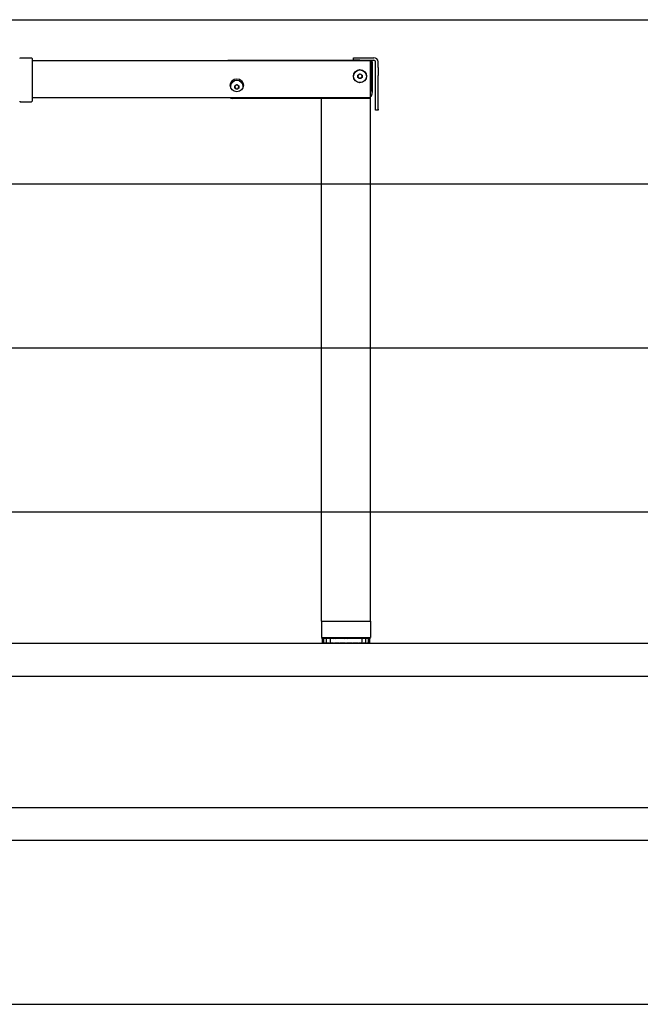
# Model space of a CAD drawing. Extents: x 0 to 5940, y 0 to 4200.
# Drawn here: x 3129 to 3885, y 280 to 1480 of the extents above; entities that cross this region are included whole.
import ezdxf

# ---------------------------------------------------------------- set-up
doc = ezdxf.new("R2010")
doc.units = 0
doc.header["$LTSCALE"] = 20
doc.layers.get('0').update_dxf_attribs({"linetype": 'CONTINUOUS'})
doc.layers.add('DOLD_REFERENS_RAM___LINJER', color=1, linetype='CONTINUOUS')
doc.styles.add('SLDTEXTSTYLE0', font='TXT', dxfattribs={"width": 0.7})
doc.dimstyles.new('SLDDIMSTYLE2', dxfattribs={"dimtxt": 31.75, "dimasz": 50, "dimexe": 0, "dimexo": 0.0625, "dimgap": 7.9375, "dimtad": 0, "dimtih": 1, "dimtoh": 1, "dimdec": 0, "dimrnd": 1e-09, "dimzin": 12, "dimtxsty": 'SLDTEXTSTYLE0', "dimblk1": 'OPEN30', "dimblk2": 'OPEN30', "dimsah": 1, "dimcen": 0.09, "dimazin": 3, "dimtfac": 1, "dimtmove": 0, "dimatfit": 3, "dimtolj": 1, "dimtzin": 12})

# ---------------------------------------------------------------- blocks, each defined once
blk = doc.blocks.new('_OPEN30')
at = {"color": 0, "linetype": 'BYBLOCK'}
for p, q in [((-1, 0.267949), (0, 0)), ((0, 0), (-1, -0.267949)), ((0, 0), (-1, 0))]:
    blk.add_line(p, q, dxfattribs=at)
blk = doc.blocks.new('_D_7')
at = {"color": 7, "linetype": 'CONTINUOUS'}
for p, q in [((2964.1, 1428.1), (2964.1, 1478.1)), ((2964.1, 1428.1), (2964.1, 1393.1)), ((2964.1, 1306.4), (2964.1, 1393.1)), ((3059, 1306.4), (2964.1, 1306.4))]:
    blk.add_line(p, q, dxfattribs=at)
at = {"color": 7, "linetype": 'CONTINUOUS', "xscale": 50, "yscale": 50}
for p, rotation in [((2964.1, 1428.1), 270.0000000000004), ((2964.1, 1393.1), 90.00000000000038)]:
    blk.add_blockref('_OPEN30', p, dxfattribs=dict(at, rotation=rotation))
at = {"color": 7, "linetype": 'CONTINUOUS', "char_height": 26.46, "attachment_point": 1, "style": 'SLDTEXTSTYLE0'}
for s, insert in [('35', (2964.1, 1340.5)), ('mm', (2999.9, 1340.5))]:
    blk.add_mtext(s, dxfattribs=dict(at, insert=insert))

msp = doc.modelspace()

# ---------------------------------------------------------------- linework, layer by layer
at = {"color": 7, "linetype": 'CONTINUOUS'}
for p, q in [((3143.32, 1433.294), (3129.32, 1433.294)), ((3143.82, 1432.794), (3143.82, 1432.376)), ((3143.82, 1432.376), (3143.82, 1427.094)), ((3143.82, 1430.094), (3556.32, 1430.094)), ((3382.32, 1430.594), (3382.32, 1430.094)), ((3382.32, 1430.594), (3535.32, 1430.594)), ((3535.32, 1430.594), (3535.32, 1433.594)), ((3535.32, 1433.594), (3543.32, 1433.594)), ((3543.32, 1430.594), (3535.32, 1430.594)), ((3543.32, 1433.594), (3560.32, 1433.594)), ((3543.32, 1430.594), (3560.32, 1430.594)), ((3556.32, 1427.094), (3556.32, 1430.094)), ((3557.32, 1430.594), (3557.32, 1425.594)), ((3557.32, 1429.094), (3558.32, 1429.094)), ((3558.32, 1429.094), (3558.32, 1391.094)), ((3562.32, 1421.543), (3562.32, 1428.594)), ((3565.32, 1421.543), (3565.32, 1428.594)), ((3143.82, 1427.094), (3143.82, 1381.569)), ((3556.32, 1388.094), (3556.32, 1427.094)), ((3557.32, 1425.594), (3557.32, 1395.094)), ((3562.32, 1411.801), (3562.32, 1421.543)), ((3565.32, 1421.543), (3565.32, 1411.801)), ((3540.81, 1412.544), (3543.32, 1413.993)), ((3540.81, 1409.645), (3540.81, 1412.544)), ((3543.32, 1408.196), (3540.81, 1409.645)), ((3543.32, 1413.993), (3545.83, 1412.544)), ((3545.83, 1409.645), (3543.32, 1408.196)), ((3545.83, 1412.544), (3545.83, 1409.645)), ((3562.32, 1370.883), (3562.32, 1411.801)), ((3565.32, 1370.883), (3565.32, 1411.801)), ((3390.81, 1399.544), (3393.32, 1400.993)), ((3390.81, 1396.645), (3390.81, 1399.544)), ((3393.32, 1395.196), (3390.81, 1396.645)), ((3393.32, 1400.993), (3395.83, 1399.544)), ((3395.83, 1396.645), (3393.32, 1395.196)), ((3395.83, 1399.544), (3395.83, 1396.645)), ((3129.32, 1380.069), (3143.32, 1380.069)), ((3143.82, 1385.094), (3556.32, 1385.094)), ((3143.82, 1381.569), (3143.82, 1380.569)), ((3496.32, 1384.094), (3387.82, 1384.094)), ((3496.32, 1384.094), (3496.486, 1385.094)), ((3496.32, 747.094), (3496.32, 1384.094)), ((3498.82, 1384.094), (3496.32, 1384.094)), ((3553.82, 1384.094), (3498.82, 1384.094)), ((3556.32, 1384.094), (3553.82, 1384.094)), ((3556.32, 1384.094), (3556.153, 1385.094)), ((3556.32, 1385.094), (3556.32, 1388.094)), ((3556.32, 747.094), (3556.32, 1384.094)), ((3562.32, 1369.594), (3562.32, 1370.883)), ((3565.32, 1369.594), (3562.32, 1369.594)), ((3565.32, 1370.883), (3565.32, 1369.594)), ((3496.32, 747.094), (3496.32, 727.094)), ((3496.32, 747.094), (3556.32, 747.094)), ((3556.32, 747.094), (3556.32, 727.094)), ((3496.32, 727.094), (3556.32, 727.094)), ((3497.368, 725.598), (3497.368, 720.591)), ((3497.837, 726.094), (3498.553, 726.094)), ((3498.553, 720.094), (3497.837, 720.094)), ((3498.553, 726.094), (3499.061, 726.094)), ((3498.553, 720.094), (3499.061, 720.094)), ((3498.767, 725.748), (3498.767, 720.44)), ((3499.061, 726.094), (3501.161, 726.094)), ((3501.161, 720.094), (3499.061, 720.094)), ((3501.161, 726.094), (3502.021, 726.094)), ((3501.161, 720.094), (3502.021, 720.094)), ((3502.009, 725.863), (3502.009, 720.327)), ((3502.021, 726.094), (3502.148, 726.094)), ((3502.144, 720.094), (3502.021, 720.094)), ((3502.144, 726.094), (3505.484, 726.094)), ((3505.484, 720.094), (3502.144, 720.094)), ((3505.484, 726.094), (3506.374, 726.094)), ((3505.484, 720.094), (3506.374, 720.094)), ((3506.374, 726.094), (3506.874, 726.094)), ((3506.874, 720.094), (3506.374, 720.094)), ((3506.874, 726.094), (3511.227, 726.094)), ((3506.874, 725.966), (3506.874, 720.223)), ((3511.227, 720.094), (3506.874, 720.094)), ((3511.227, 726.094), (3512.087, 726.094)), ((3511.227, 720.094), (3512.087, 720.094)), ((3512.087, 726.094), (3512.699, 726.094)), ((3512.699, 720.094), (3512.087, 720.094)), ((3512.699, 726.094), (3512.929, 726.094)), ((3512.699, 720.094), (3512.929, 720.094)), ((3512.929, 726.094), (3517.998, 726.094)), ((3517.998, 720.094), (3512.929, 720.094)), ((3517.998, 726.094), (3518.769, 726.094)), ((3517.998, 720.094), (3518.769, 720.094)), ((3518.769, 726.094), (3519.452, 726.094)), ((3519.452, 720.094), (3518.769, 720.094)), ((3519.452, 726.094), (3519.897, 726.094)), ((3519.452, 720.094), (3519.897, 720.094)), ((3519.897, 726.094), (3525.337, 726.094)), ((3525.337, 720.094), (3519.897, 720.094)), ((3521.32, 726.344), (3521.07, 726.094)), ((3522.148, 726.924), (3521.32, 726.344)), ((3521.32, 726.344), (3531.32, 726.344)), ((3521.905, 727.094), (3522.148, 726.924)), ((3522.148, 726.924), (3530.492, 726.924)), ((3525.337, 726.094), (3525.966, 726.094)), ((3525.337, 720.094), (3525.966, 720.094)), ((3525.966, 726.094), (3526.673, 726.094)), ((3526.673, 720.094), (3525.966, 720.094)), ((3526.673, 726.094), (3527.303, 726.094)), ((3526.673, 720.094), (3527.303, 720.094)), ((3527.303, 726.094), (3532.742, 726.094)), ((3532.742, 720.094), (3527.303, 720.094)), ((3530.492, 726.924), (3530.735, 727.094)), ((3531.32, 726.344), (3530.492, 726.924)), ((3531.57, 726.094), (3531.32, 726.344)), ((3532.742, 726.094), (3533.187, 726.094)), ((3532.742, 720.094), (3533.187, 720.094)), ((3533.187, 726.094), (3533.87, 726.094)), ((3533.87, 720.094), (3533.187, 720.094)), ((3533.87, 726.094), (3534.641, 726.094)), ((3533.87, 720.094), (3534.641, 720.094)), ((3534.641, 726.094), (3539.71, 726.094)), ((3539.71, 720.094), (3534.641, 720.094)), ((3539.71, 726.094), (3539.94, 726.094)), ((3539.71, 720.094), (3539.94, 720.094)), ((3539.94, 726.094), (3540.553, 726.094)), ((3540.553, 720.094), (3539.94, 720.094)), ((3540.553, 726.094), (3541.412, 726.094)), ((3540.553, 720.094), (3541.412, 720.094)), ((3541.412, 726.094), (3545.765, 726.094)), ((3545.765, 720.094), (3541.412, 720.094)), ((3545.765, 726.094), (3546.265, 726.094)), ((3545.765, 725.966), (3545.765, 720.223)), ((3546.265, 720.094), (3545.765, 720.094)), ((3546.265, 726.094), (3547.155, 726.094)), ((3546.265, 720.094), (3547.155, 720.094)), ((3547.155, 726.094), (3550.495, 726.094)), ((3550.495, 720.094), (3547.155, 720.094)), ((3550.618, 720.094), (3550.491, 720.094)), ((3550.492, 726.094), (3550.618, 726.094)), ((3550.618, 726.094), (3551.478, 726.094)), ((3550.618, 720.094), (3551.478, 720.094)), ((3550.63, 720.326), (3550.63, 725.862)), ((3551.478, 726.094), (3553.578, 726.094)), ((3553.578, 720.094), (3551.478, 720.094)), ((3553.578, 726.094), (3554.087, 726.094)), ((3553.578, 720.094), (3554.087, 720.094)), ((3553.872, 720.441), (3553.872, 725.748)), ((3554.087, 726.094), (3554.803, 726.094)), ((3554.803, 720.094), (3554.087, 720.094)), ((3555.271, 720.591), (3555.271, 725.598)), ((280, 520), (5660, 520))]:
    msp.add_line(p, q, dxfattribs=at)
for centre, radius in [((3543.32, 1411.094), 8), ((3543.32, 1411.094), 7.785), ((3393.32, 1400.094), 8)]:
    msp.add_circle(centre, radius, dxfattribs=at)
for centre, radius, start, end in [((3129.32, 1432.794), 0.5, 90, 180), ((3143.32, 1432.794), 0.5, 0, 90), ((3560.32, 1428.594), 5, 0, 90), ((3560.32, 1428.594), 2, 0, 90), ((3393.32, 1398.094), 7.785, 1.11549, 178.88451), ((3543.32, 1411.094), 2.51, 120, 180), ((3543.32, 1411.094), 2.51, 180, 240), ((3543.32, 1411.094), 2.51, 60, 120), ((3543.32, 1411.094), 2.51, 240, 300), ((3543.32, 1411.094), 2.51, 0, 60), ((3543.32, 1411.094), 2.51, 300, 0), ((3393.32, 1398.094), 2.51, 120, 180), ((3393.32, 1398.094), 2.51, 180, 240), ((3393.32, 1398.094), 2.51, 60, 120), ((3393.32, 1398.094), 2.51, 240, 300), ((3393.32, 1398.094), 2.51, 0, 60), ((3393.32, 1398.094), 2.51, 300, 0), ((3551.32, 1395.094), 6, 326.44269, 0), ((3129.32, 1380.569), 0.5, 180, 270), ((3143.32, 1380.569), 0.5, 270, 0), ((3387.82, 1391.094), 7, 238.997281, 270), ((3551.32, 1391.094), 7, 315.584691, 0)]:
    msp.add_arc(centre, radius, start, end, dxfattribs=at)
for points, knots in [([(3497.369, 725.594), (3497.369, 725.595), (3497.364, 725.672), (3497.383, 725.807), (3497.475, 725.919), (3497.514, 725.966)], [0, 0, 0, 0, 0.00807645, 0.58284716, 1, 1, 1, 1]), ([(3497.514, 720.223), (3497.473, 720.274), (3497.381, 720.386), (3497.365, 720.522), (3497.369, 720.593), (3497.369, 720.594)], [0, 0, 0, 0, 0.45309563, 0.99192364, 1, 1, 1, 1]), ([(3497.514, 725.966), (3497.568, 726.006), (3497.669, 726.081), (3497.783, 726.09), (3497.837, 726.094)], [0, 0, 0, 0, 0.53025129, 1, 1, 1, 1]), ([(3497.837, 720.094), (3497.828, 720.095), (3497.747, 720.096), (3497.632, 720.127), (3497.542, 720.201), (3497.514, 720.223)], [0, 0, 0, 0, 0.074117371, 0.720782333, 1, 1, 1, 1]), ([(3498.158, 725.966), (3498.104, 725.914), (3497.985, 725.802), (3497.933, 725.667), (3497.919, 725.595), (3497.918, 725.594)], [0, 0, 0, 0, 0.45325609, 0.99195768, 1, 1, 1, 1]), ([(3497.918, 720.594), (3497.919, 720.593), (3497.934, 720.517), (3497.988, 720.381), (3498.108, 720.27), (3498.158, 720.223)], [0, 0, 0, 0, 0.00804322, 0.58284377, 1, 1, 1, 1]), ([(3498.553, 726.094), (3498.542, 726.094), (3498.443, 726.093), (3498.302, 726.062), (3498.191, 725.988), (3498.158, 725.966)], [0, 0, 0, 0, 0.07413157, 0.72078453, 1, 1, 1, 1]), ([(3498.158, 720.223), (3498.224, 720.183), (3498.348, 720.108), (3498.487, 720.099), (3498.553, 720.094)], [0, 0, 0, 0, 0.5303, 1, 1, 1, 1]), ([(3498.792, 725.594), (3498.792, 725.595), (3498.767, 725.672), (3498.75, 725.807), (3498.809, 725.919), (3498.834, 725.966)], [0, 0, 0, 0, 0.00805183, 0.58282293, 1, 1, 1, 1]), ([(3498.834, 720.223), (3498.807, 720.274), (3498.749, 720.387), (3498.769, 720.521), (3498.792, 720.593), (3498.792, 720.594)], [0, 0, 0, 0, 0.45325308, 0.99194859, 1, 1, 1, 1]), ([(3498.834, 725.966), (3498.872, 726.006), (3498.943, 726.081), (3499.024, 726.09), (3499.061, 726.094)], [0, 0, 0, 0, 0.53036946, 1, 1, 1, 1]), ([(3499.061, 720.094), (3499.056, 720.095), (3498.998, 720.096), (3498.917, 720.127), (3498.853, 720.201), (3498.834, 720.223)], [0, 0, 0, 0, 0.07409862, 0.72081909, 1, 1, 1, 1]), ([(3500.721, 725.966), (3500.658, 725.914), (3500.52, 725.802), (3500.436, 725.667), (3500.404, 725.595), (3500.403, 725.594)], [0, 0, 0, 0, 0.45329754, 0.99195568, 1, 1, 1, 1]), ([(3500.403, 720.594), (3500.404, 720.593), (3500.438, 720.517), (3500.524, 720.381), (3500.663, 720.27), (3500.721, 720.223)], [0, 0, 0, 0, 0.00804544, 0.5828781, 1, 1, 1, 1]), ([(3501.161, 726.094), (3501.15, 726.094), (3501.039, 726.093), (3500.882, 726.062), (3500.758, 725.988), (3500.721, 725.966)], [0, 0, 0, 0, 0.074074332, 0.720741222, 1, 1, 1, 1]), ([(3500.721, 720.223), (3500.794, 720.183), (3500.932, 720.108), (3501.088, 720.099), (3501.161, 720.094)], [0, 0, 0, 0, 0.53042945, 1, 1, 1, 1]), ([(3502.026, 720.223), (3502.017, 720.274), (3501.996, 720.387), (3502.052, 720.521), (3502.091, 720.593), (3502.091, 720.594)], [0, 0, 0, 0, 0.45331082, 0.99196528, 1, 1, 1, 1]), ([(3502.091, 725.594), (3502.091, 725.595), (3502.049, 725.672), (3501.995, 725.807), (3502.017, 725.919), (3502.026, 725.966)], [0, 0, 0, 0, 0.00803519, 0.58285312, 1, 1, 1, 1]), ([(3502.026, 725.966), (3502.046, 726.006), (3502.083, 726.081), (3502.124, 726.09), (3502.144, 726.094)], [0, 0, 0, 0, 0.53042253, 1, 1, 1, 1]), ([(3502.144, 720.094), (3502.141, 720.095), (3502.111, 720.096), (3502.069, 720.127), (3502.036, 720.201), (3502.026, 720.223)], [0, 0, 0, 0, 0.07407498, 0.72080639, 1, 1, 1, 1]), ([(3505.028, 725.966), (3504.961, 725.914), (3504.812, 725.802), (3504.704, 725.667), (3504.655, 725.595), (3504.655, 725.594)], [0, 0, 0, 0, 0.45334905, 0.99194462, 1, 1, 1, 1]), ([(3504.655, 720.594), (3504.655, 720.593), (3504.707, 720.517), (3504.817, 720.381), (3504.966, 720.27), (3505.028, 720.223)], [0, 0, 0, 0, 0.00805638, 0.58285063, 1, 1, 1, 1]), ([(3505.484, 726.094), (3505.413, 726.09), (3505.327, 726.085), (3505.173, 726.044), (3505.094, 726.001), (3505.028, 725.966)], [0, 0, 0, 0, 0.44236843, 0.53615099, 1, 1, 1, 1]), ([(3505.028, 720.223), (3505.044, 720.213), (3505.087, 720.186), (3505.21, 720.13), (3505.35, 720.098), (3505.459, 720.095), (3505.484, 720.094)], [0, 0, 0, 0, 0.11426932, 0.31766135, 0.84549063, 1, 1, 1, 1]), ([(3506.874, 725.966), (3506.874, 725.975), (3506.874, 726.031), (3506.874, 726.084), (3506.874, 726.092), (3506.874, 726.094)], [0, 0, 0, 0, 0.11288078, 0.65879156, 1, 1, 1, 1]), ([(3507.042, 725.594), (3507.041, 725.595), (3506.983, 725.672), (3506.899, 725.807), (3506.881, 725.919), (3506.874, 725.966)], [0, 0, 0, 0, 0.00805607, 0.5828179, 1, 1, 1, 1]), ([(3506.874, 720.223), (3506.883, 720.274), (3506.901, 720.387), (3506.987, 720.522), (3507.041, 720.593), (3507.042, 720.594)], [0, 0, 0, 0, 0.45329345, 0.99194429, 1, 1, 1, 1]), ([(3506.874, 720.094), (3506.874, 720.094), (3506.874, 720.094), (3506.874, 720.117), (3506.874, 720.195), (3506.874, 720.223)], [0, 0, 0, 0, 0.00199408, 0.63492873, 1, 1, 1, 1]), ([(3510.787, 725.966), (3510.719, 725.914), (3510.571, 725.802), (3510.444, 725.667), (3510.383, 725.595), (3510.382, 725.594)], [0, 0, 0, 0, 0.45331732, 0.99194553, 1, 1, 1, 1]), ([(3510.382, 720.594), (3510.383, 720.593), (3510.448, 720.517), (3510.576, 720.381), (3510.724, 720.27), (3510.787, 720.223)], [0, 0, 0, 0, 0.00805535, 0.5828098, 1, 1, 1, 1]), ([(3511.227, 726.094), (3511.215, 726.094), (3511.104, 726.093), (3510.948, 726.062), (3510.824, 725.988), (3510.787, 725.966)], [0, 0, 0, 0, 0.07407348, 0.72085063, 1, 1, 1, 1]), ([(3510.787, 720.223), (3510.86, 720.183), (3510.998, 720.108), (3511.154, 720.099), (3511.227, 720.094)], [0, 0, 0, 0, 0.53042945, 1, 1, 1, 1]), ([(3513.047, 725.966), (3513.028, 726.006), (3512.991, 726.081), (3512.949, 726.09), (3512.929, 726.094)], [0, 0, 0, 0, 0.53040474, 1, 1, 1, 1]), ([(3512.929, 720.094), (3512.932, 720.095), (3512.962, 720.096), (3513.004, 720.127), (3513.037, 720.201), (3513.047, 720.223)], [0, 0, 0, 0, 0.07412859, 0.72080268, 1, 1, 1, 1]), ([(3513.306, 725.594), (3513.305, 725.595), (3513.236, 725.672), (3513.126, 725.807), (3513.071, 725.919), (3513.047, 725.966)], [0, 0, 0, 0, 0.0080621, 0.58286328, 1, 1, 1, 1]), ([(3513.047, 720.223), (3513.073, 720.274), (3513.13, 720.387), (3513.24, 720.522), (3513.305, 720.593), (3513.306, 720.594)], [0, 0, 0, 0, 0.45327173, 0.99193814, 1, 1, 1, 1]), ([(3517.603, 725.966), (3517.541, 725.914), (3517.403, 725.802), (3517.266, 725.667), (3517.197, 725.595), (3517.196, 725.594)], [0, 0, 0, 0, 0.453229441, 0.991960141, 1, 1, 1, 1]), ([(3517.196, 720.594), (3517.197, 720.593), (3517.271, 720.517), (3517.408, 720.381), (3517.546, 720.27), (3517.603, 720.223)], [0, 0, 0, 0, 0.00804073, 0.58284236, 1, 1, 1, 1]), ([(3517.998, 726.094), (3517.988, 726.094), (3517.888, 726.093), (3517.748, 726.062), (3517.637, 725.988), (3517.603, 725.966)], [0, 0, 0, 0, 0.07402388, 0.72078387, 1, 1, 1, 1]), ([(3517.603, 720.223), (3517.669, 720.183), (3517.793, 720.108), (3517.933, 720.099), (3517.998, 720.094)], [0, 0, 0, 0, 0.5303, 1, 1, 1, 1]), ([(3520.125, 725.966), (3520.087, 726.006), (3520.016, 726.081), (3519.935, 726.09), (3519.897, 726.094)], [0, 0, 0, 0, 0.53036946, 1, 1, 1, 1]), ([(3519.897, 720.094), (3519.903, 720.095), (3519.96, 720.096), (3520.042, 720.127), (3520.106, 720.201), (3520.125, 720.223)], [0, 0, 0, 0, 0.07409862, 0.72081909, 1, 1, 1, 1]), ([(3520.457, 725.594), (3520.456, 725.595), (3520.38, 725.672), (3520.252, 725.807), (3520.163, 725.919), (3520.125, 725.966)], [0, 0, 0, 0, 0.00807994, 0.58284467, 1, 1, 1, 1]), ([(3520.125, 720.223), (3520.166, 720.274), (3520.257, 720.386), (3520.385, 720.522), (3520.456, 720.593), (3520.457, 720.594)], [0, 0, 0, 0, 0.45328614, 0.99192033, 1, 1, 1, 1]), ([(3525.014, 725.966), (3524.961, 725.914), (3524.843, 725.802), (3524.705, 725.668), (3524.633, 725.595), (3524.632, 725.594)], [0, 0, 0, 0, 0.45314386, 0.99199941, 1, 1, 1, 1]), ([(3524.632, 720.594), (3524.633, 720.593), (3524.709, 720.516), (3524.848, 720.382), (3524.965, 720.27), (3525.014, 720.223)], [0, 0, 0, 0, 0.00800151, 0.58286683, 1, 1, 1, 1]), ([(3525.337, 726.094), (3525.328, 726.094), (3525.247, 726.093), (3525.132, 726.062), (3525.042, 725.988), (3525.014, 725.966)], [0, 0, 0, 0, 0.074035102, 0.720837594, 1, 1, 1, 1]), ([(3525.014, 720.223), (3525.068, 720.183), (3525.169, 720.108), (3525.283, 720.099), (3525.337, 720.094)], [0, 0, 0, 0, 0.53021343, 1, 1, 1, 1]), ([(3527.625, 725.966), (3527.571, 726.006), (3527.47, 726.081), (3527.356, 726.09), (3527.303, 726.094)], [0, 0, 0, 0, 0.53021334, 1, 1, 1, 1]), ([(3527.303, 720.094), (3527.311, 720.095), (3527.392, 720.096), (3527.507, 720.127), (3527.598, 720.201), (3527.625, 720.223)], [0, 0, 0, 0, 0.074035747, 0.720757718, 1, 1, 1, 1]), ([(3528.007, 725.594), (3528.006, 725.595), (3527.929, 725.672), (3527.791, 725.807), (3527.674, 725.919), (3527.625, 725.966)], [0, 0, 0, 0, 0.00807653, 0.58286671, 1, 1, 1, 1]), ([(3527.625, 720.223), (3527.679, 720.274), (3527.797, 720.386), (3527.934, 720.522), (3528.006, 720.593), (3528.007, 720.594)], [0, 0, 0, 0, 0.45314409, 0.9919238, 1, 1, 1, 1]), ([(3532.514, 725.966), (3532.473, 725.914), (3532.383, 725.802), (3532.254, 725.668), (3532.183, 725.595), (3532.182, 725.594)], [0, 0, 0, 0, 0.45328784, 0.99199445, 1, 1, 1, 1]), ([(3532.182, 720.594), (3532.183, 720.593), (3532.258, 720.516), (3532.387, 720.382), (3532.477, 720.27), (3532.514, 720.223)], [0, 0, 0, 0, 0.0080064, 0.58284283, 1, 1, 1, 1]), ([(3532.742, 726.094), (3532.736, 726.094), (3532.679, 726.093), (3532.597, 726.062), (3532.533, 725.988), (3532.514, 725.966)], [0, 0, 0, 0, 0.074098601, 0.720818881, 1, 1, 1, 1]), ([(3532.514, 720.223), (3532.552, 720.183), (3532.624, 720.108), (3532.704, 720.099), (3532.742, 720.094)], [0, 0, 0, 0, 0.530369443, 1, 1, 1, 1]), ([(3535.036, 725.966), (3534.97, 726.006), (3534.846, 726.081), (3534.707, 726.09), (3534.641, 726.094)], [0, 0, 0, 0, 0.53040329, 1, 1, 1, 1]), ([(3534.641, 720.094), (3534.651, 720.095), (3534.751, 720.096), (3534.891, 720.127), (3535.002, 720.201), (3535.036, 720.223)], [0, 0, 0, 0, 0.0740239, 0.72078408, 1, 1, 1, 1]), ([(3535.443, 725.594), (3535.442, 725.595), (3535.369, 725.672), (3535.231, 725.807), (3535.093, 725.919), (3535.036, 725.966)], [0, 0, 0, 0, 0.00804044, 0.58284224, 1, 1, 1, 1]), ([(3535.036, 720.223), (3535.099, 720.274), (3535.236, 720.387), (3535.373, 720.521), (3535.442, 720.593), (3535.443, 720.594)], [0, 0, 0, 0, 0.45322963, 0.99195985, 1, 1, 1, 1]), ([(3539.592, 725.966), (3539.566, 725.914), (3539.51, 725.802), (3539.399, 725.667), (3539.334, 725.595), (3539.333, 725.594)], [0, 0, 0, 0, 0.45327178, 0.99193844, 1, 1, 1, 1]), ([(3539.333, 720.594), (3539.334, 720.593), (3539.403, 720.517), (3539.513, 720.381), (3539.569, 720.27), (3539.592, 720.223)], [0, 0, 0, 0, 0.00806239, 0.5828634, 1, 1, 1, 1]), ([(3539.71, 726.094), (3539.707, 726.094), (3539.677, 726.093), (3539.635, 726.062), (3539.602, 725.988), (3539.592, 725.966)], [0, 0, 0, 0, 0.07412856, 0.72080247, 1, 1, 1, 1]), ([(3539.592, 720.223), (3539.611, 720.183), (3539.649, 720.108), (3539.69, 720.099), (3539.71, 720.094)], [0, 0, 0, 0, 0.530404712, 1, 1, 1, 1]), ([(3541.853, 725.966), (3541.779, 726.006), (3541.641, 726.081), (3541.486, 726.09), (3541.412, 726.094)], [0, 0, 0, 0, 0.53042947, 1, 1, 1, 1]), ([(3541.412, 720.094), (3541.424, 720.095), (3541.535, 720.096), (3541.692, 720.127), (3541.815, 720.201), (3541.853, 720.223)], [0, 0, 0, 0, 0.07407351, 0.72085084, 1, 1, 1, 1]), ([(3542.257, 725.594), (3542.256, 725.595), (3542.191, 725.672), (3542.063, 725.807), (3541.915, 725.919), (3541.853, 725.966)], [0, 0, 0, 0, 0.008055639, 0.58277958, 1, 1, 1, 1]), ([(3541.853, 720.223), (3541.92, 720.274), (3542.068, 720.387), (3542.195, 720.522), (3542.256, 720.593), (3542.257, 720.594)], [0, 0, 0, 0, 0.453349714, 0.991944663, 1, 1, 1, 1]), ([(3545.765, 725.966), (3545.757, 725.914), (3545.738, 725.802), (3545.652, 725.667), (3545.598, 725.595), (3545.597, 725.594)], [0, 0, 0, 0, 0.45329357, 0.99194458, 1, 1, 1, 1]), ([(3545.597, 720.594), (3545.598, 720.593), (3545.656, 720.517), (3545.74, 720.381), (3545.758, 720.27), (3545.765, 720.223)], [0, 0, 0, 0, 0.00805636, 0.58281801, 1, 1, 1, 1]), ([(3545.765, 726.094), (3545.765, 726.086), (3545.765, 726.074), (3545.765, 725.995), (3545.765, 725.966)], [0, 0, 0, 0, 0.63590116, 1, 1, 1, 1]), ([(3545.765, 720.223), (3545.765, 720.204), (3545.765, 720.137), (3545.765, 720.099), (3545.765, 720.095), (3545.765, 720.094)], [0, 0, 0, 0, 0.23681711, 0.81734245, 1, 1, 1, 1]), ([(3547.611, 725.966), (3547.596, 725.975), (3547.507, 726.031), (3547.351, 726.084), (3547.21, 726.092), (3547.155, 726.094)], [0, 0, 0, 0, 0.11292795, 0.65880971, 1, 1, 1, 1]), ([(3547.155, 720.094), (3547.156, 720.094), (3547.257, 720.094), (3547.42, 720.117), (3547.56, 720.195), (3547.611, 720.223)], [0, 0, 0, 0, 0.00199396, 0.63495116, 1, 1, 1, 1]), ([(3547.984, 725.594), (3547.984, 725.595), (3547.932, 725.672), (3547.822, 725.807), (3547.673, 725.919), (3547.611, 725.966)], [0, 0, 0, 0, 0.00805609, 0.58285052, 1, 1, 1, 1]), ([(3547.611, 720.223), (3547.679, 720.274), (3547.827, 720.387), (3547.935, 720.522), (3547.984, 720.593), (3547.984, 720.594)], [0, 0, 0, 0, 0.45334893, 0.99194432, 1, 1, 1, 1]), ([(3550.495, 726.094), (3550.498, 726.094), (3550.528, 726.093), (3550.57, 726.062), (3550.603, 725.988), (3550.613, 725.966)], [0, 0, 0, 0, 0.07407496, 0.72080618, 1, 1, 1, 1]), ([(3550.613, 720.223), (3550.593, 720.183), (3550.556, 720.108), (3550.515, 720.099), (3550.495, 720.094)], [0, 0, 0, 0, 0.5304225, 1, 1, 1, 1]), ([(3550.613, 725.966), (3550.622, 725.914), (3550.643, 725.802), (3550.588, 725.667), (3550.548, 725.595), (3550.548, 725.594)], [0, 0, 0, 0, 0.45332019, 0.99196531, 1, 1, 1, 1]), ([(3550.548, 720.594), (3550.548, 720.593), (3550.59, 720.517), (3550.644, 720.382), (3550.622, 720.27), (3550.613, 720.223)], [0, 0, 0, 0, 0.00803548, 0.58285324, 1, 1, 1, 1]), ([(3551.918, 725.966), (3551.845, 726.006), (3551.707, 726.081), (3551.551, 726.09), (3551.478, 726.094)], [0, 0, 0, 0, 0.53042947, 1, 1, 1, 1]), ([(3551.478, 720.094), (3551.49, 720.095), (3551.6, 720.096), (3551.757, 720.127), (3551.881, 720.201), (3551.918, 720.223)], [0, 0, 0, 0, 0.07407435, 0.72074143, 1, 1, 1, 1]), ([(3552.236, 725.594), (3552.235, 725.595), (3552.201, 725.672), (3552.115, 725.807), (3551.977, 725.919), (3551.918, 725.966)], [0, 0, 0, 0, 0.00804515, 0.58287799, 1, 1, 1, 1]), ([(3551.918, 720.223), (3551.981, 720.274), (3552.12, 720.387), (3552.203, 720.521), (3552.235, 720.593), (3552.236, 720.594)], [0, 0, 0, 0, 0.45329749, 0.99195539, 1, 1, 1, 1]), ([(3553.578, 726.094), (3553.584, 726.094), (3553.641, 726.093), (3553.722, 726.062), (3553.786, 725.988), (3553.806, 725.966)], [0, 0, 0, 0, 0.074098601, 0.720818881, 1, 1, 1, 1]), ([(3553.806, 720.223), (3553.768, 720.183), (3553.696, 720.108), (3553.616, 720.099), (3553.578, 720.094)], [0, 0, 0, 0, 0.530369443, 1, 1, 1, 1]), ([(3553.806, 725.966), (3553.832, 725.914), (3553.89, 725.802), (3553.87, 725.667), (3553.847, 725.595), (3553.847, 725.594)], [0, 0, 0, 0, 0.45325289, 0.99194888, 1, 1, 1, 1]), ([(3553.847, 720.594), (3553.847, 720.593), (3553.872, 720.517), (3553.889, 720.381), (3553.83, 720.27), (3553.806, 720.223)], [0, 0, 0, 0, 0.00805213, 0.58282304, 1, 1, 1, 1]), ([(3554.481, 725.966), (3554.415, 726.006), (3554.292, 726.081), (3554.152, 726.09), (3554.087, 726.094)], [0, 0, 0, 0, 0.53030002, 1, 1, 1, 1]), ([(3554.087, 720.094), (3554.097, 720.095), (3554.196, 720.096), (3554.337, 720.127), (3554.448, 720.201), (3554.481, 720.223)], [0, 0, 0, 0, 0.07413159, 0.72078474, 1, 1, 1, 1]), ([(3554.721, 725.594), (3554.721, 725.595), (3554.705, 725.672), (3554.651, 725.807), (3554.532, 725.919), (3554.481, 725.966)], [0, 0, 0, 0, 0.00804293, 0.58284366, 1, 1, 1, 1]), ([(3554.481, 720.223), (3554.535, 720.274), (3554.654, 720.387), (3554.706, 720.521), (3554.721, 720.593), (3554.721, 720.594)], [0, 0, 0, 0, 0.45325635, 0.99195739, 1, 1, 1, 1]), ([(3554.803, 726.094), (3554.811, 726.094), (3554.892, 726.093), (3555.007, 726.062), (3555.098, 725.988), (3555.125, 725.966)], [0, 0, 0, 0, 0.07402935, 0.72078156, 1, 1, 1, 1]), ([(3555.125, 720.223), (3555.071, 720.183), (3554.97, 720.108), (3554.856, 720.099), (3554.803, 720.094)], [0, 0, 0, 0, 0.530251386, 1, 1, 1, 1]), ([(3555.125, 725.966), (3555.167, 725.915), (3555.258, 725.802), (3555.275, 725.667), (3555.27, 725.595), (3555.27, 725.594)], [0, 0, 0, 0, 0.4530953, 0.99192393, 1, 1, 1, 1]), ([(3555.27, 720.594), (3555.27, 720.593), (3555.275, 720.517), (3555.257, 720.381), (3555.164, 720.27), (3555.125, 720.223)], [0, 0, 0, 0, 0.00807674, 0.58284727, 1, 1, 1, 1])]:
    msp.add_open_spline(points, degree=3, knots=knots, dxfattribs=at)
at = {"layer": 'DOLD_REFERENS_RAM___LINJER'}
for p, q in [((1480, 1480), (4460, 1480)), ((1280, 1280), (4660, 1280)), ((1080, 1080), (4860, 1080)), ((880, 880), (5060, 880)), ((280, 720), (5660, 720)), ((680, 680), (5260, 680)), ((480, 480), (5460, 480))]:
    msp.add_line(p, q, dxfattribs=at)
at = {"layer": 'DOLD_REFERENS_RAM___LINJER', "linetype": 'CONTINUOUS'}
msp.add_line((280, 280), (5660, 280), dxfattribs=at)

# ---------------------------------------------------------------- dimensions: what is measured, and where the dimension line sits
at = {"color": 7, "linetype": 'CONTINUOUS'}
dim = msp.add_linear_dim(base=(2964.143, 1393.094), p1=(3353.781, 1428.094), p2=(3353.781, 1393.094), angle=90, text='<>mm', dimstyle='SLDDIMSTYLE2', dxfattribs=at)
dim.commit()
dim.dimension.update_dxf_attribs({"geometry": '_D_7', "text_midpoint": (2964.143, 1330.378), "dimtype": 160})

doc.saveas('drawing.dxf')
